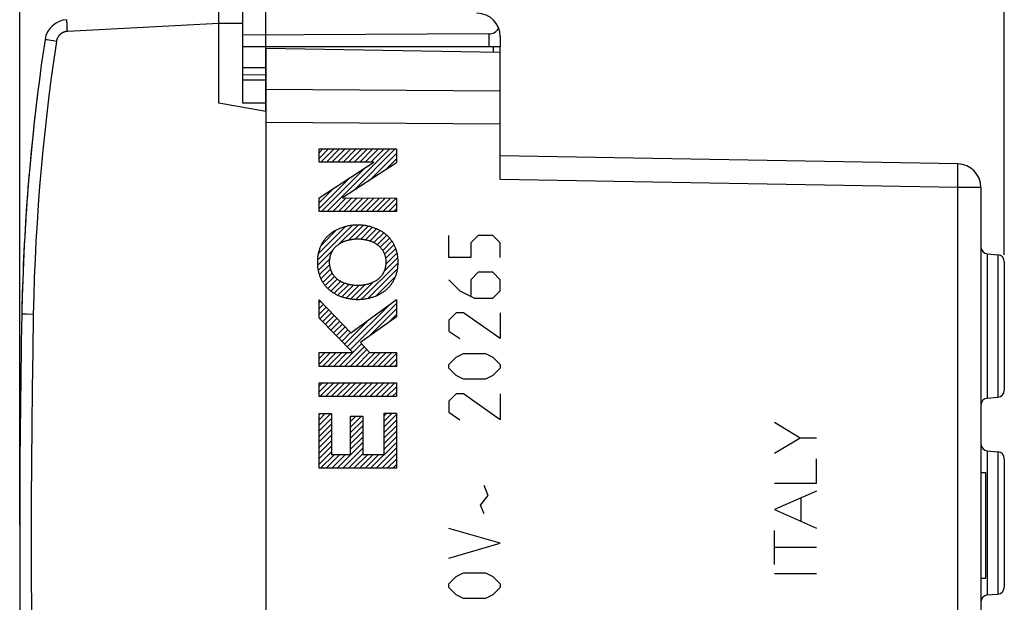
# Model space of a CAD drawing. Units: millimetres. Extents: x -37.8 to 47.6, y -24.2 to 46.7.
# Drawn here: x -37.8 to 4.2, y -2.5 to 22.4 of the extents above; entities that cross this region are included whole.
import ezdxf

# ---------------------------------------------------------------- set-up
doc = ezdxf.new("R2010")
doc.units = ezdxf.units.MM
doc.header["$LTSCALE"] = 15.367
doc.layers.get('0').update_dxf_attribs({"linetype": 'CONTINUOUS'})
for name, color, linetype in [('ASSI', 7, 'CONTINUOUS'), ('DRAFT', 7, 'CONTINUOUS'), ('RACCORDO', 7, 'CONTINUOUS')]:
    doc.layers.add(name, color=color, linetype=linetype)
doc.styles.get("Standard").update_dxf_attribs({"font": 'txt', "width": 0.8})
doc.dimstyles.new('DIMSTYLE_1', dxfattribs={"dimtxt": 3, "dimasz": 3, "dimexe": 1.5, "dimexo": 0.5, "dimgap": 0.75, "dimtad": 1, "dimtxsty": 'STANDARD', "dimblk": '_FILLED', "dimblk1": '_FILLED', "dimblk2": '_FILLED', "dimcen": 0.09, "dimazin": 2, "dimtfac": 1, "dimtofl": 0, "dimtmove": 0, "dimatfit": 3, "dimldrblk": '_FILLED', "dimfxl": 1, "dimtolj": 1, "dimarcsym": 0})

# ---------------------------------------------------------------- blocks, each defined once
blk = doc.blocks.new('_FILLED')
at = {"color": 0, "linetype": 'BYBLOCK'}
blk.add_solid([(0, 0), (-1, 0.317), (-1, -0.317)], dxfattribs=at)
blk = doc.blocks.new('*D0')
at = {"color": 7, "linetype": 'CONTINUOUS'}
for p, q in [((-27.346, 18.476), (-27.346, 34.305)), ((4.154, 12.332), (4.154, 34.305)), ((-27.346, 32.805), (-11.596, 32.805)), ((4.154, 32.805), (-11.596, 32.805))]:
    blk.add_line(p, q, dxfattribs=at)
at = {"color": 7, "linetype": 'CONTINUOUS', "xscale": 3, "yscale": 3, "zscale": 3, "rotation": 180}
blk.add_blockref('_FILLED', (-27.346, 32.805), dxfattribs=at)
at = {"color": 7, "linetype": 'CONTINUOUS', "xscale": 3, "yscale": 3, "zscale": 3}
blk.add_blockref('_FILLED', (4.154, 32.805), dxfattribs=at)
blk = doc.blocks.new('*D1')
at = {"color": 7, "linetype": 'CONTINUOUS'}
for p, q in [((-37.846, 0.805), (-37.846, 44.305)), ((4.154, 12.542), (4.154, 44.305)), ((-37.846, 42.805), (-16.846, 42.805)), ((4.154, 42.805), (-16.846, 42.805))]:
    blk.add_line(p, q, dxfattribs=at)
at = {"color": 7, "linetype": 'CONTINUOUS', "xscale": 3, "yscale": 3, "zscale": 3, "rotation": 180}
blk.add_blockref('_FILLED', (-37.846, 42.805), dxfattribs=at)
at = {"color": 7, "linetype": 'CONTINUOUS', "xscale": 3, "yscale": 3, "zscale": 3}
blk.add_blockref('_FILLED', (4.154, 42.805), dxfattribs=at)

msp = doc.modelspace()

# ---------------------------------------------------------------- linework, layer by layer
at = {"color": 7, "linetype": 'CONTINUOUS'}
for p, q in [((-29.346, 18.805), (-29.346, 24.805)), ((-28.346, 22.699), (-28.346, 18.813)), ((-17.346, 21.641), (-17.346, 21.205)), ((-17.346, 21.205), (-28.346, 21.205)), ((-28.346, 19.805), (-27.346, 19.805)), ((-27.346, 19.805), (-27.346, -19.195)), ((-27.346, 18.452), (-29.346, 18.805)), ((-28.346, 18.813), (-27.346, 18.822)), ((-25.075, 16.686), (-24.909, 16.852)), ((-25.075, 16.449), (-24.672, 16.852)), ((-25.075, 16.285), (-25.075, 16.852)), ((-25.075, 16.852), (-21.777, 16.852)), ((-25.002, 16.285), (-24.435, 16.852)), ((-24.765, 16.285), (-24.198, 16.852)), ((-24.729, 14.188), (-22.064, 16.852)), ((-24.528, 16.285), (-23.961, 16.852)), ((-24.291, 16.285), (-23.724, 16.852)), ((-24.054, 16.285), (-23.487, 16.852)), ((-23.817, 16.285), (-23.25, 16.852)), ((-23.609, 15.071), (-21.827, 16.852)), ((-23.58, 16.285), (-23.013, 16.852)), ((-23.343, 16.285), (-22.776, 16.852)), ((-23.106, 16.285), (-22.539, 16.852)), ((-22.869, 16.285), (-22.302, 16.852)), ((-21.777, 16.852), (-21.777, 16.263)), ((-22.929, 15.513), (-21.777, 16.665)), ((-22.249, 15.956), (-21.777, 16.428)), ((-25.075, 14.763), (-22.746, 16.285)), ((-22.746, 16.285), (-25.075, 16.285)), ((-24.966, 14.188), (-23.1, 16.054)), ((-21.777, 16.263), (-24.081, 14.763)), ((-25.075, 14.315), (-23.783, 15.607)), ((-25.075, 14.552), (-24.467, 15.161)), ((-25.075, 14.188), (-25.075, 14.763)), ((-24.492, 14.188), (-23.917, 14.762)), ((-24.254, 14.188), (-23.681, 14.761)), ((-24.081, 14.763), (-21.777, 14.755)), ((-24.017, 14.188), (-23.444, 14.761)), ((-23.78, 14.188), (-23.208, 14.76)), ((-23.543, 14.188), (-22.972, 14.759)), ((-23.306, 14.188), (-22.736, 14.758)), ((-23.069, 14.188), (-22.499, 14.757)), ((-22.832, 14.188), (-22.263, 14.757)), ((-22.595, 14.188), (-22.027, 14.756)), ((-22.358, 14.188), (-21.791, 14.755)), ((-21.777, 14.755), (-21.777, 14.188)), ((-22.121, 14.188), (-21.777, 14.531)), ((-21.884, 14.188), (-21.777, 14.294)), ((-21.777, 14.188), (-25.075, 14.188)), ((-25.147, 12.11), (-23.663, 13.594)), ((-25.112, 12.382), (-23.954, 13.539)), ((-24.216, 12.804), (-23.412, 13.608)), ((-23.812, 12.971), (-23.189, 13.594)), ((-23.534, 13.011), (-22.985, 13.56)), ((-23.299, 13.01), (-22.798, 13.51)), ((-23.09, 12.981), (-22.625, 13.446)), ((-24.992, 12.739), (-24.334, 13.397)), ((-22.903, 12.931), (-22.465, 13.369)), ((-22.736, 12.861), (-22.319, 13.278)), ((-22.589, 12.771), (-22.187, 13.173)), ((-22.463, 12.661), (-22.069, 13.054)), ((-22.361, 12.525), (-21.966, 12.92)), ((-22.285, 12.364), (-21.877, 12.772)), ((-22.238, 12.174), (-21.805, 12.607)), ((-25.143, 11.877), (-24.487, 12.533)), ((-22.301, 11.637), (-21.716, 12.222)), ((-22.23, 11.945), (-21.751, 12.424)), ((-25.114, 11.669), (-24.616, 12.166)), ((-25.065, 11.481), (-24.621, 11.924)), ((-23.259, 10.442), (-21.705, 11.996)), ((-24.996, 11.312), (-24.583, 11.725)), ((-24.912, 11.16), (-24.514, 11.557)), ((-24.812, 11.022), (-24.419, 11.416)), ((-22.979, 10.484), (-21.727, 11.736)), ((-22.634, 10.593), (-21.815, 11.412)), ((-24.698, 10.899), (-24.299, 11.298)), ((-24.57, 10.79), (-24.157, 11.203)), ((-24.427, 10.696), (-23.995, 11.128)), ((-24.271, 10.615), (-23.813, 11.073)), ((-24.101, 10.548), (-23.611, 11.038)), ((-23.918, 10.494), (-23.383, 11.029)), ((-23.719, 10.456), (-23.119, 11.056)), ((-23.501, 10.436), (-22.774, 11.164)), ((-25.075, 9.632), (-25.075, 10.422)), ((-25.075, 10.422), (-23.718, 9.003)), ((-25.075, 10.285), (-25.008, 10.352)), ((-25.075, 10.048), (-24.892, 10.231)), ((-25.075, 9.811), (-24.776, 10.11)), ((-23.871, 8.407), (-22.045, 10.233)), ((-23.753, 8.288), (-21.777, 10.264)), ((-23.718, 9.003), (-21.777, 10.43)), ((-21.777, 10.43), (-21.777, 9.689)), ((-25.046, 9.603), (-24.66, 9.988)), ((-24.929, 9.483), (-24.545, 9.867)), ((-24.811, 9.364), (-24.429, 9.746)), ((-21.777, 9.689), (-23.313, 8.591)), ((-22.962, 8.842), (-21.777, 10.027)), ((-22.131, 9.436), (-21.777, 9.79)), ((-23.637, 8.17), (-25.075, 9.632)), ((-24.694, 9.244), (-24.313, 9.625)), ((-24.576, 9.124), (-24.197, 9.504)), ((-24.459, 9.005), (-24.081, 9.383)), ((-24.341, 8.885), (-23.965, 9.261)), ((-23.988, 8.527), (-22.94, 9.576)), ((-24.224, 8.766), (-23.849, 9.14)), ((-24.106, 8.646), (-23.733, 9.019)), ((-24.224, 7.58), (-23.265, 8.539)), ((-23.986, 7.58), (-23.15, 8.416)), ((-23.313, 8.591), (-22.92, 8.17)), ((-25.075, 8.151), (-25.057, 8.17)), ((-25.075, 7.914), (-24.82, 8.17)), ((-25.075, 7.677), (-24.583, 8.17)), ((-25.075, 7.58), (-25.075, 8.17)), ((-25.075, 8.17), (-23.637, 8.17)), ((-24.935, 7.58), (-24.346, 8.17)), ((-24.698, 7.58), (-24.109, 8.17)), ((-24.461, 7.58), (-23.871, 8.17)), ((-23.749, 7.58), (-23.036, 8.294)), ((-23.512, 7.58), (-22.922, 8.171)), ((-23.275, 7.58), (-22.686, 8.17)), ((-23.038, 7.58), (-22.449, 8.17)), ((-22.92, 8.17), (-21.777, 8.17)), ((-22.801, 7.58), (-22.212, 8.17)), ((-22.564, 7.58), (-21.975, 8.17)), ((-22.327, 7.58), (-21.777, 8.13)), ((-21.777, 8.17), (-21.777, 7.58)), ((-21.777, 7.58), (-25.075, 7.58)), ((-22.09, 7.58), (-21.777, 7.893)), ((-21.853, 7.58), (-21.777, 7.656)), ((-25.075, 6.729), (-24.924, 6.88)), ((-25.075, 6.492), (-24.687, 6.88)), ((-25.075, 6.291), (-25.075, 6.88)), ((-25.075, 6.88), (-21.777, 6.88)), ((-25.039, 6.291), (-24.45, 6.88)), ((-24.802, 6.291), (-24.213, 6.88)), ((-24.565, 6.291), (-23.976, 6.88)), ((-24.328, 6.291), (-23.739, 6.88)), ((-24.091, 6.291), (-23.502, 6.88)), ((-23.854, 6.291), (-23.265, 6.88)), ((-23.617, 6.291), (-23.028, 6.88)), ((-23.38, 6.291), (-22.79, 6.88)), ((-23.143, 6.291), (-22.553, 6.88)), ((-22.905, 6.291), (-22.316, 6.88)), ((-22.668, 6.291), (-22.079, 6.88)), ((-22.431, 6.291), (-21.842, 6.88)), ((-21.777, 6.88), (-21.777, 6.291)), ((-22.194, 6.291), (-21.777, 6.708)), ((-21.957, 6.291), (-21.777, 6.47)), ((-21.777, 6.291), (-25.075, 6.291)), ((-25.075, 5.543), (-25.05, 5.569)), ((-25.075, 5.306), (-24.813, 5.569)), ((-25.075, 5.069), (-24.576, 5.569)), ((-25.075, 3.237), (-25.075, 5.569)), ((-25.075, 5.569), (-24.552, 5.569)), ((-24.552, 5.569), (-24.552, 3.826)), ((-22.301, 5.473), (-22.192, 5.582)), ((-22.301, 5.236), (-21.954, 5.582)), ((-22.301, 3.826), (-22.301, 5.582)), ((-22.301, 5.582), (-21.777, 5.582)), ((-22.301, 4.999), (-21.777, 5.522)), ((-21.777, 5.582), (-21.777, 3.237)), ((-25.075, 4.832), (-24.552, 5.355)), ((-25.075, 4.595), (-24.552, 5.118)), ((-23.732, 5.227), (-23.508, 5.451)), ((-23.732, 3.826), (-23.732, 5.451)), ((-23.732, 4.99), (-23.271, 5.451)), ((-23.732, 5.451), (-23.208, 5.451)), ((-23.732, 4.753), (-23.208, 5.276)), ((-23.208, 5.451), (-23.208, 3.826)), ((-22.301, 4.762), (-21.777, 5.285)), ((-22.301, 4.525), (-21.777, 5.048)), ((-25.075, 4.358), (-24.552, 4.881)), ((-25.075, 4.121), (-24.552, 4.644)), ((-23.732, 4.516), (-23.208, 5.039)), ((-23.732, 4.279), (-23.208, 4.802)), ((-22.301, 4.287), (-21.777, 4.811)), ((-25.075, 3.884), (-24.552, 4.407)), ((-24.299, 3.237), (-23.208, 4.328)), ((-23.732, 4.042), (-23.208, 4.565)), ((-22.877, 3.237), (-21.777, 4.337)), ((-22.301, 4.05), (-21.777, 4.574)), ((-25.075, 3.647), (-24.552, 4.17)), ((-25.075, 3.41), (-24.552, 3.933)), ((-25.011, 3.237), (-24.421, 3.826)), ((-24.773, 3.237), (-24.184, 3.826)), ((-24.552, 3.826), (-23.732, 3.826)), ((-24.536, 3.237), (-23.947, 3.826)), ((-24.062, 3.237), (-23.208, 4.091)), ((-23.825, 3.237), (-23.208, 3.854)), ((-23.588, 3.237), (-22.999, 3.826)), ((-23.351, 3.237), (-22.762, 3.826)), ((-23.208, 3.826), (-22.301, 3.826)), ((-23.114, 3.237), (-22.525, 3.826)), ((-22.64, 3.237), (-21.777, 4.1)), ((-22.403, 3.237), (-21.777, 3.863)), ((-22.166, 3.237), (-21.777, 3.626)), ((-21.929, 3.237), (-21.777, 3.388)), ((-21.777, 3.237), (-25.075, 3.237))]:
    msp.add_line(p, q, dxfattribs=at)
at = {"color": 250, "linetype": 'CONTINUOUS'}
for p, q in [((-35.83, 22.276), (-35.83, 22.298)), ((-35.829, 22.252), (-35.83, 22.276)), ((-35.828, 22.225), (-35.829, 22.252)), ((-35.827, 22.196), (-35.828, 22.225)), ((-35.826, 22.165), (-35.827, 22.196)), ((-35.825, 22.132), (-35.826, 22.165)), ((-35.823, 22.097), (-35.825, 22.132)), ((-35.822, 22.061), (-35.823, 22.097)), ((-35.82, 22.024), (-35.822, 22.061)), ((-35.818, 21.985), (-35.82, 22.024)), ((-35.816, 21.946), (-35.818, 21.985)), ((-35.814, 21.906), (-35.816, 21.946)), ((-35.812, 21.865), (-35.814, 21.906)), ((-29.346, 22.204), (-35.812, 21.865)), ((-28.346, 22.199), (-29.346, 22.205)), ((-36.721, 21.508), (-36.75, 21.512)), ((-36.679, 21.501), (-36.721, 21.508)), ((-36.609, 21.491), (-36.679, 21.501)), ((-36.524, 21.478), (-36.609, 21.491)), ((-36.407, 21.46), (-36.524, 21.478)), ((-36.28, 21.441), (-36.407, 21.46)), ((-19.546, 12.219), (-19.546, 13.162)), ((-18.289, 13.162), (-18.603, 12.847)), ((-17.661, 13.162), (-18.289, 13.162)), ((-17.346, 12.847), (-17.661, 13.162)), ((-18.603, 12.847), (-18.603, 12.219)), ((-17.346, 12.219), (-17.346, 12.847)), ((-18.603, 12.219), (-19.546, 12.219)), ((-18.289, 11.59), (-18.603, 11.276)), ((-17.661, 11.59), (-18.289, 11.59)), ((-17.346, 11.276), (-17.661, 11.59)), ((-19.546, 11.276), (-19.075, 10.805)), ((-18.603, 11.276), (-18.603, 10.595)), ((-17.346, 10.805), (-17.346, 11.276)), ((-19.075, 10.805), (-18.446, 10.49)), ((-17.661, 10.49), (-17.346, 10.805)), ((-18.446, 10.49), (-17.661, 10.49)), ((-37.565, 9.801), (-37.733, 9.804)), ((-37.265, 9.795), (-37.565, 9.801)), ((-19.232, 9.862), (-19.546, 9.547)), ((-18.918, 9.862), (-19.232, 9.862)), ((-17.346, 8.762), (-18.918, 9.862)), ((-17.346, 9.862), (-17.346, 8.762)), ((-19.546, 9.547), (-19.546, 9.076)), ((-19.546, 9.076), (-19.075, 8.762)), ((-19.232, 7.976), (-18.918, 8.133)), ((-18.918, 8.133), (-17.975, 8.133)), ((-17.975, 8.133), (-17.661, 7.976)), ((-19.546, 7.662), (-19.232, 7.976)), ((-19.546, 7.505), (-19.546, 7.662)), ((-17.661, 7.976), (-17.346, 7.662)), ((-17.346, 7.662), (-17.346, 7.505)), ((-19.232, 7.19), (-19.546, 7.505)), ((-18.918, 7.033), (-19.232, 7.19)), ((-17.661, 7.19), (-17.975, 7.033)), ((-17.346, 7.505), (-17.661, 7.19)), ((-17.975, 7.033), (-18.918, 7.033)), ((-19.232, 6.405), (-19.546, 6.09)), ((-18.918, 6.405), (-19.232, 6.405)), ((-17.346, 5.305), (-18.918, 6.405)), ((-17.346, 6.405), (-17.346, 5.305)), ((-19.546, 6.09), (-19.546, 5.619)), ((-19.546, 5.619), (-19.075, 5.305)), ((-4.553, 4.521), (-5.656, 5.18)), ((-4.553, 4.521), (-5.656, 3.863)), ((-3.856, 4.521), (-4.553, 4.521)), ((-3.856, 2.604), (-3.856, 3.638)), ((-5.656, 2.604), (-3.856, 2.604)), ((-17.87, 2.076), (-18.027, 2.495)), ((-3.856, 2.259), (-5.656, 1.47)), ((-18.184, 1.657), (-17.87, 2.076)), ((-4.51, 0.967), (-4.51, 1.973)), ((-18.027, 1.29), (-18.184, 1.657)), ((-5.656, 1.47), (-3.856, 0.68)), ((-17.346, 0.033), (-19.546, 0.662)), ((-5.656, -0.877), (-5.656, 0.585)), ((-19.546, -0.595), (-17.346, 0.033)), ((-3.856, -0.146), (-5.656, -0.146)), ((-19.232, -1.381), (-18.918, -1.224)), ((-18.918, -1.224), (-17.975, -1.224)), ((-17.975, -1.224), (-17.661, -1.381)), ((-5.656, -1.259), (-3.856, -1.259)), ((-19.546, -1.695), (-19.232, -1.381)), ((-17.661, -1.381), (-17.346, -1.695)), ((-19.546, -1.853), (-19.546, -1.695)), ((-19.232, -2.167), (-19.546, -1.853)), ((-17.346, -1.853), (-17.661, -2.167)), ((-17.346, -1.695), (-17.346, -1.853)), ((-18.918, -2.324), (-19.232, -2.167)), ((-17.975, -2.324), (-18.918, -2.324)), ((-17.661, -2.167), (-17.975, -2.324))]:
    msp.add_line(p, q, dxfattribs=at)
for points in [[(-35.83, 22.298), (-35.831, 22.316), (-35.831, 22.325), (-35.831, 22.332), (-35.831, 22.339), (-35.831, 22.345), (-35.831, 22.35), (-35.831, 22.355), (-35.831, 22.358), (-35.83, 22.361), (-35.83, 22.363), (-35.83, 22.364), (-35.83, 22.365)], [(-35.812, 21.865), (-35.828, 21.864), (-35.845, 21.863), (-35.861, 21.861), (-35.877, 21.858), (-35.893, 21.855), (-35.909, 21.851), (-35.924, 21.847), (-35.94, 21.842), (-35.955, 21.837), (-35.971, 21.831), (-35.986, 21.825), (-36.001, 21.818), (-36.015, 21.811), (-36.029, 21.803), (-36.044, 21.795), (-36.057, 21.786), (-36.071, 21.777), (-36.084, 21.768), (-36.097, 21.758), (-36.11, 21.747), (-36.122, 21.736), (-36.134, 21.725), (-36.145, 21.714), (-36.156, 21.702), (-36.167, 21.69), (-36.178, 21.677), (-36.187, 21.664), (-36.197, 21.651), (-36.206, 21.637), (-36.215, 21.624), (-36.223, 21.609), (-36.23, 21.595), (-36.238, 21.58), (-36.244, 21.566), (-36.251, 21.551), (-36.256, 21.535), (-36.262, 21.52), (-36.266, 21.504), (-36.271, 21.489), (-36.274, 21.473), (-36.278, 21.457), (-36.28, 21.441)], [(-36.28, 21.441), (-36.393, 20.669), (-36.499, 19.897), (-36.599, 19.123), (-36.692, 18.349), (-36.778, 17.574), (-36.857, 16.799), (-36.929, 16.022), (-36.995, 15.245), (-37.054, 14.468), (-37.106, 13.69), (-37.151, 12.912), (-37.19, 12.133), (-37.222, 11.354), (-37.247, 10.575), (-37.265, 9.795)], [(-36.75, 21.512), (-36.759, 21.514), (-36.762, 21.515), (-36.764, 21.515), (-36.766, 21.515), (-36.766, 21.515)], [(-37.733, 9.804), (-37.756, 9.805), (-37.756, 9.805)], [(-37.265, 9.795), (-37.292, 8.213), (-37.315, 6.632), (-37.333, 5.05), (-37.345, 3.468), (-37.353, 1.886), (-37.355, 0.305), (-37.353, -1.277), (-37.345, -2.859), (-37.333, -4.441), (-37.315, -6.022), (-37.292, -7.604), (-37.265, -9.186)]]:
    msp.add_lwpolyline(points, dxfattribs=at)
at = {"color": 7, "linetype": 'CONTINUOUS'}
for points in [[(-23.427, 13.608), (-23.467, 13.608), (-23.508, 13.606), (-23.549, 13.604), (-23.59, 13.601), (-23.63, 13.598), (-23.671, 13.593), (-23.711, 13.588), (-23.752, 13.582), (-23.792, 13.576), (-23.832, 13.568), (-23.872, 13.56), (-23.911, 13.551), (-23.951, 13.541), (-23.99, 13.53), (-24.03, 13.519), (-24.069, 13.506), (-24.107, 13.493), (-24.146, 13.479), (-24.184, 13.465), (-24.222, 13.449), (-24.253, 13.436), (-24.282, 13.423), (-24.312, 13.408), (-24.342, 13.394), (-24.371, 13.379), (-24.4, 13.363), (-24.428, 13.347), (-24.456, 13.33), (-24.484, 13.312), (-24.511, 13.294), (-24.538, 13.276), (-24.565, 13.257), (-24.591, 13.237), (-24.616, 13.217), (-24.641, 13.196)], [(-22.212, 13.196), (-22.237, 13.217), (-22.263, 13.237), (-22.289, 13.257), (-22.315, 13.276), (-22.342, 13.294), (-22.369, 13.312), (-22.397, 13.33), (-22.425, 13.347), (-22.454, 13.363), (-22.483, 13.379), (-22.512, 13.394), (-22.541, 13.408), (-22.571, 13.423), (-22.601, 13.436), (-22.631, 13.449), (-22.669, 13.465), (-22.707, 13.479), (-22.746, 13.493), (-22.785, 13.506), (-22.824, 13.519), (-22.863, 13.53), (-22.902, 13.541), (-22.942, 13.551), (-22.982, 13.56), (-23.022, 13.568), (-23.062, 13.576), (-23.102, 13.582), (-23.142, 13.588), (-23.183, 13.593), (-23.223, 13.598), (-23.264, 13.601), (-23.304, 13.604), (-23.345, 13.606), (-23.386, 13.608), (-23.427, 13.608)], [(-24.641, 13.196), (-24.666, 13.174), (-24.691, 13.152), (-24.714, 13.129), (-24.738, 13.105), (-24.76, 13.081), (-24.783, 13.057), (-24.804, 13.032), (-24.825, 13.006), (-24.845, 12.98), (-24.865, 12.954), (-24.884, 12.927), (-24.903, 12.899), (-24.92, 12.871), (-24.937, 12.843), (-24.954, 12.814), (-24.97, 12.785), (-24.985, 12.756), (-24.999, 12.726), (-25.013, 12.696), (-25.026, 12.666), (-25.039, 12.632), (-25.052, 12.598), (-25.064, 12.563), (-25.076, 12.528), (-25.086, 12.493), (-25.095, 12.457), (-25.104, 12.422), (-25.112, 12.386), (-25.119, 12.35), (-25.126, 12.314), (-25.131, 12.277), (-25.136, 12.241), (-25.14, 12.205), (-25.143, 12.168), (-25.146, 12.131), (-25.148, 12.095), (-25.149, 12.058), (-25.149, 12.022)], [(-21.704, 12.022), (-21.705, 12.058), (-21.706, 12.095), (-21.707, 12.131), (-21.71, 12.168), (-21.713, 12.205), (-21.717, 12.241), (-21.722, 12.277), (-21.728, 12.314), (-21.734, 12.35), (-21.741, 12.386), (-21.749, 12.422), (-21.758, 12.457), (-21.767, 12.493), (-21.778, 12.528), (-21.789, 12.563), (-21.801, 12.598), (-21.814, 12.632), (-21.828, 12.666), (-21.841, 12.696), (-21.854, 12.726), (-21.869, 12.756), (-21.884, 12.785), (-21.9, 12.814), (-21.916, 12.843), (-21.933, 12.871), (-21.951, 12.899), (-21.969, 12.927), (-21.988, 12.954), (-22.008, 12.98), (-22.028, 13.006), (-22.049, 13.032), (-22.071, 13.057), (-22.093, 13.081), (-22.116, 13.105), (-22.139, 13.129), (-22.163, 13.152), (-22.187, 13.174), (-22.212, 13.196)], [(-24.626, 12.023), (-24.626, 12.047), (-24.625, 12.071), (-24.624, 12.094), (-24.622, 12.118), (-24.62, 12.142), (-24.617, 12.165), (-24.613, 12.189), (-24.609, 12.212), (-24.605, 12.233), (-24.601, 12.253), (-24.596, 12.274), (-24.591, 12.294), (-24.585, 12.315), (-24.579, 12.335), (-24.572, 12.355), (-24.565, 12.375), (-24.557, 12.395), (-24.549, 12.414), (-24.541, 12.433), (-24.532, 12.453), (-24.522, 12.471), (-24.513, 12.49), (-24.502, 12.509), (-24.491, 12.527), (-24.48, 12.545), (-24.469, 12.562), (-24.456, 12.58), (-24.444, 12.597), (-24.431, 12.613), (-24.418, 12.63), (-24.404, 12.646), (-24.389, 12.661), (-24.375, 12.677), (-24.36, 12.691), (-24.345, 12.706)], [(-24.345, 12.706), (-24.326, 12.722), (-24.307, 12.738), (-24.288, 12.754), (-24.268, 12.768), (-24.248, 12.783), (-24.228, 12.797), (-24.207, 12.81), (-24.185, 12.823), (-24.164, 12.836), (-24.142, 12.848), (-24.12, 12.859), (-24.098, 12.87), (-24.075, 12.881), (-24.053, 12.891), (-24.03, 12.901), (-24.001, 12.913), (-23.972, 12.923), (-23.942, 12.934), (-23.913, 12.943), (-23.883, 12.952), (-23.853, 12.96), (-23.824, 12.968), (-23.794, 12.975), (-23.763, 12.982), (-23.733, 12.987), (-23.703, 12.993), (-23.672, 12.997), (-23.637, 13.002), (-23.602, 13.006), (-23.567, 13.009), (-23.532, 13.012), (-23.497, 13.014), (-23.462, 13.015), (-23.426, 13.015)], [(-23.426, 13.015), (-23.391, 13.015), (-23.356, 13.014), (-23.321, 13.012), (-23.285, 13.009), (-23.25, 13.006), (-23.215, 13.002), (-23.18, 12.997), (-23.15, 12.993), (-23.12, 12.987), (-23.089, 12.982), (-23.059, 12.975), (-23.029, 12.968), (-22.999, 12.96), (-22.97, 12.952), (-22.94, 12.943), (-22.91, 12.934), (-22.881, 12.923), (-22.852, 12.913), (-22.823, 12.901), (-22.8, 12.891), (-22.777, 12.881), (-22.755, 12.87), (-22.733, 12.859), (-22.71, 12.848), (-22.689, 12.836), (-22.667, 12.823), (-22.646, 12.81), (-22.625, 12.797), (-22.605, 12.783), (-22.585, 12.768), (-22.565, 12.754), (-22.546, 12.738), (-22.527, 12.722), (-22.508, 12.706)], [(-22.508, 12.706), (-22.493, 12.691), (-22.478, 12.677), (-22.463, 12.661), (-22.449, 12.646), (-22.435, 12.63), (-22.422, 12.613), (-22.409, 12.597), (-22.396, 12.58), (-22.384, 12.562), (-22.372, 12.545), (-22.361, 12.527), (-22.35, 12.509), (-22.34, 12.49), (-22.33, 12.471), (-22.321, 12.453), (-22.312, 12.433), (-22.303, 12.414), (-22.295, 12.395), (-22.288, 12.375), (-22.281, 12.355), (-22.274, 12.335), (-22.268, 12.315), (-22.262, 12.294), (-22.257, 12.274), (-22.252, 12.253), (-22.247, 12.233), (-22.243, 12.212), (-22.239, 12.189), (-22.236, 12.165), (-22.233, 12.142), (-22.231, 12.118), (-22.229, 12.094), (-22.227, 12.071), (-22.227, 12.047), (-22.226, 12.023)], [(-25.149, 12.022), (-25.149, 11.985), (-25.148, 11.948), (-25.146, 11.912), (-25.143, 11.875), (-25.14, 11.838), (-25.136, 11.802), (-25.131, 11.766), (-25.126, 11.729), (-25.119, 11.693), (-25.112, 11.657), (-25.104, 11.621), (-25.095, 11.586), (-25.086, 11.55), (-25.076, 11.515), (-25.064, 11.48), (-25.052, 11.446), (-25.039, 11.411), (-25.026, 11.377), (-25.013, 11.347), (-24.999, 11.317), (-24.985, 11.287), (-24.97, 11.258), (-24.954, 11.229), (-24.937, 11.2), (-24.92, 11.172), (-24.903, 11.144), (-24.884, 11.116), (-24.865, 11.089), (-24.845, 11.063), (-24.825, 11.037), (-24.804, 11.011), (-24.783, 10.986), (-24.76, 10.961), (-24.738, 10.937), (-24.714, 10.914), (-24.691, 10.891), (-24.666, 10.869), (-24.641, 10.847)], [(-24.345, 11.337), (-24.36, 11.352), (-24.375, 11.366), (-24.39, 11.382), (-24.404, 11.397), (-24.418, 11.414), (-24.431, 11.43), (-24.444, 11.447), (-24.456, 11.464), (-24.469, 11.481), (-24.479, 11.497), (-24.489, 11.513), (-24.499, 11.529), (-24.508, 11.546), (-24.517, 11.563), (-24.526, 11.58), (-24.534, 11.597), (-24.542, 11.614), (-24.55, 11.632), (-24.557, 11.649), (-24.565, 11.669), (-24.572, 11.689), (-24.578, 11.709), (-24.585, 11.73), (-24.59, 11.75), (-24.596, 11.771), (-24.601, 11.791), (-24.605, 11.812), (-24.609, 11.833), (-24.613, 11.857), (-24.617, 11.88), (-24.62, 11.904), (-24.622, 11.928), (-24.624, 11.952), (-24.625, 11.975), (-24.626, 11.999), (-24.626, 12.023)], [(-22.226, 12.023), (-22.227, 11.999), (-22.227, 11.975), (-22.229, 11.952), (-22.231, 11.928), (-22.233, 11.904), (-22.236, 11.88), (-22.239, 11.857), (-22.243, 11.833), (-22.248, 11.812), (-22.252, 11.791), (-22.257, 11.771), (-22.262, 11.75), (-22.268, 11.73), (-22.274, 11.709), (-22.281, 11.689), (-22.288, 11.669), (-22.296, 11.649), (-22.303, 11.632), (-22.31, 11.614), (-22.318, 11.597), (-22.327, 11.58), (-22.335, 11.563), (-22.344, 11.546), (-22.354, 11.529), (-22.364, 11.513), (-22.374, 11.497), (-22.384, 11.481), (-22.396, 11.464), (-22.409, 11.447), (-22.422, 11.43), (-22.435, 11.414), (-22.449, 11.397), (-22.463, 11.382), (-22.478, 11.366), (-22.493, 11.352), (-22.508, 11.337)], [(-22.212, 10.847), (-22.187, 10.869), (-22.163, 10.891), (-22.139, 10.914), (-22.116, 10.937), (-22.093, 10.961), (-22.071, 10.986), (-22.049, 11.011), (-22.028, 11.037), (-22.008, 11.063), (-21.988, 11.089), (-21.969, 11.116), (-21.951, 11.144), (-21.933, 11.172), (-21.916, 11.2), (-21.9, 11.229), (-21.884, 11.258), (-21.869, 11.287), (-21.854, 11.317), (-21.841, 11.347), (-21.828, 11.377), (-21.814, 11.411), (-21.801, 11.446), (-21.789, 11.48), (-21.778, 11.515), (-21.767, 11.55), (-21.758, 11.586), (-21.749, 11.621), (-21.741, 11.657), (-21.734, 11.693), (-21.728, 11.729), (-21.722, 11.766), (-21.717, 11.802), (-21.713, 11.838), (-21.71, 11.875), (-21.707, 11.912), (-21.706, 11.948), (-21.705, 11.985), (-21.704, 12.022)], [(-23.426, 11.028), (-23.462, 11.028), (-23.497, 11.029), (-23.532, 11.031), (-23.567, 11.034), (-23.602, 11.037), (-23.637, 11.041), (-23.672, 11.045), (-23.703, 11.05), (-23.733, 11.055), (-23.763, 11.061), (-23.794, 11.068), (-23.824, 11.075), (-23.853, 11.082), (-23.883, 11.091), (-23.913, 11.1), (-23.942, 11.109), (-23.972, 11.119), (-24.001, 11.13), (-24.03, 11.142), (-24.053, 11.152), (-24.075, 11.162), (-24.098, 11.173), (-24.12, 11.184), (-24.142, 11.195), (-24.164, 11.207), (-24.185, 11.22), (-24.207, 11.233), (-24.228, 11.246), (-24.248, 11.26), (-24.268, 11.274), (-24.288, 11.289), (-24.307, 11.305), (-24.326, 11.321), (-24.345, 11.337)], [(-22.508, 11.337), (-22.527, 11.321), (-22.546, 11.305), (-22.565, 11.289), (-22.585, 11.274), (-22.605, 11.26), (-22.625, 11.246), (-22.646, 11.233), (-22.667, 11.22), (-22.689, 11.207), (-22.71, 11.195), (-22.733, 11.184), (-22.755, 11.173), (-22.777, 11.162), (-22.8, 11.152), (-22.823, 11.142), (-22.852, 11.13), (-22.881, 11.119), (-22.91, 11.109), (-22.94, 11.1), (-22.97, 11.091), (-22.999, 11.082), (-23.029, 11.075), (-23.059, 11.068), (-23.089, 11.061), (-23.12, 11.055), (-23.15, 11.05), (-23.18, 11.045), (-23.215, 11.041), (-23.25, 11.037), (-23.285, 11.034), (-23.321, 11.031), (-23.356, 11.029), (-23.391, 11.028), (-23.426, 11.028)], [(-24.641, 10.847), (-24.616, 10.826), (-24.591, 10.806), (-24.565, 10.786), (-24.538, 10.767), (-24.511, 10.749), (-24.484, 10.731), (-24.456, 10.713), (-24.428, 10.696), (-24.4, 10.68), (-24.371, 10.664), (-24.342, 10.649), (-24.312, 10.634), (-24.282, 10.62), (-24.253, 10.607), (-24.222, 10.594), (-24.184, 10.578), (-24.146, 10.563), (-24.107, 10.55), (-24.069, 10.537), (-24.03, 10.524), (-23.99, 10.513), (-23.951, 10.502), (-23.911, 10.492), (-23.872, 10.483), (-23.832, 10.475), (-23.792, 10.467), (-23.752, 10.461), (-23.711, 10.455), (-23.671, 10.449), (-23.63, 10.445), (-23.59, 10.441), (-23.549, 10.439), (-23.508, 10.437), (-23.467, 10.435), (-23.427, 10.435)], [(-23.427, 10.435), (-23.386, 10.435), (-23.345, 10.437), (-23.304, 10.439), (-23.264, 10.441), (-23.223, 10.445), (-23.183, 10.449), (-23.142, 10.455), (-23.102, 10.461), (-23.062, 10.467), (-23.022, 10.475), (-22.982, 10.483), (-22.942, 10.492), (-22.902, 10.502), (-22.863, 10.513), (-22.824, 10.524), (-22.785, 10.537), (-22.746, 10.55), (-22.707, 10.563), (-22.669, 10.578), (-22.631, 10.594), (-22.601, 10.607), (-22.571, 10.62), (-22.541, 10.634), (-22.512, 10.649), (-22.483, 10.664), (-22.454, 10.68), (-22.425, 10.696), (-22.397, 10.713), (-22.369, 10.731), (-22.342, 10.749), (-22.315, 10.767), (-22.289, 10.786), (-22.263, 10.806), (-22.237, 10.826), (-22.212, 10.847)]]:
    msp.add_lwpolyline(points, dxfattribs=at)
for centre, radius, start, end in [((-35.777, 21.366), 1, 93, 171.4241), ((52.228, 8.095), 90, 171.42412, 178.91131), ((462.154, 0.305), 500, 178.91131, 181.08869)]:
    msp.add_arc(centre, radius, start, end, dxfattribs=at)
at = {"layer": 'ASSI', "color": 7, "linetype": 'CONTINUOUS'}
for p, q in [((-27.346, 21.155), (-27.346, 19.39)), ((-27.346, 21.155), (-17.346, 20.98)), ((-17.346, 15.555), (-17.346, 20.98)), ((2.171, 16.214), (-17.346, 16.555)), ((3.154, 15.214), (3.154, -6.308)), ((3.428, 12.381), (3.88, 12.341)), ((4.154, 12.042), (4.154, 6.567)), ((3.428, 6.229), (3.88, 6.268)), ((3.428, 3.981), (3.88, 3.941)), ((4.154, 3.642), (4.154, -1.833)), ((3.154, 3.051), (3.354, 3.051)), ((3.354, 3.051), (3.354, -1.449)), ((3.154, -1.449), (3.354, -1.449)), ((3.428, -2.171), (3.88, -2.132))]:
    msp.add_line(p, q, dxfattribs=at)
at = {"layer": 'ASSI', "color": 250, "linetype": 'CONTINUOUS'}
for p, q in [((-17.346, 19.318), (-27.346, 19.39)), ((-17.346, 17.904), (-27.346, 17.976)), ((2.175, 16.18), (2.175, 16.187)), ((2.175, 16.172), (2.175, 16.18)), ((2.176, 16.164), (2.175, 16.172)), ((2.176, 16.155), (2.176, 16.164)), ((2.176, 16.14), (2.176, 16.155)), ((2.177, 16.124), (2.176, 16.14)), ((2.177, 16.1), (2.177, 16.124)), ((2.178, 16.066), (2.177, 16.1)), ((2.178, 16.02), (2.178, 16.066)), ((2.178, 15.95), (2.178, 16.02)), ((2.171, 15.214), (-17.346, 15.555)), ((2.175, 15.473), (2.177, 15.616)), ((2.177, 15.616), (2.178, 15.749)), ((2.178, 15.86), (2.178, 15.95)), ((2.178, 15.749), (2.178, 15.86)), ((2.171, 15.214), (2.173, 15.31)), ((3.154, 15.214), (2.171, 15.214)), ((2.171, -14.605), (2.171, 15.214)), ((2.173, 15.31), (2.175, 15.473)), ((3.428, 12.381), (3.428, 6.229)), ((3.88, 12.341), (3.88, 6.268)), ((3.428, 3.981), (3.428, -2.171)), ((3.88, 3.941), (3.88, -2.132))]:
    msp.add_line(p, q, dxfattribs=at)
msp.add_lwpolyline([(2.175, 16.187), (2.175, 16.19), (2.174, 16.193), (2.174, 16.195), (2.174, 16.198), (2.174, 16.2), (2.174, 16.202), (2.173, 16.204), (2.173, 16.206), (2.173, 16.208), (2.173, 16.209), (2.172, 16.21), (2.172, 16.212), (2.172, 16.212), (2.172, 16.213), (2.172, 16.214), (2.171, 16.214), (2.171, 16.214)], dxfattribs=at)
at = {"layer": 'ASSI', "color": 7, "linetype": 'CONTINUOUS'}
for centre, radius, start, end in [((2.154, 15.214), 1, 0, 89), ((3.454, 12.679), 0.3, 180, 265), ((3.854, 12.042), 0.3, 0, 85), ((3.854, 6.567), 0.3, 275, 360), ((3.454, 5.93), 0.3, 95, 180), ((3.454, 4.279), 0.3, 180, 265), ((3.854, 3.642), 0.3, 0, 85), ((3.854, -1.833), 0.3, 275, 360), ((3.454, -2.47), 0.3, 95, 180)]:
    msp.add_arc(centre, radius, start, end, dxfattribs=at)
at = {"layer": 'DRAFT', "color": 7, "linetype": 'CONTINUOUS'}
for p, q in [((-17.838, 21.758), (-28.346, 21.705)), ((-27.346, 21.155), (-17.346, 20.98)), ((3.428, 12.381), (3.88, 12.341)), ((3.428, 6.229), (3.88, 6.268)), ((3.428, 3.981), (3.88, 3.941)), ((3.428, -2.171), (3.88, -2.132))]:
    msp.add_line(p, q, dxfattribs=at)
at = {"layer": 'DRAFT', "color": 250, "linetype": 'CONTINUOUS'}
msp.add_line((-17.838, 21.758), (-17.838, 21.205), dxfattribs=at)
at = {"layer": 'DRAFT', "color": 7, "linetype": 'CONTINUOUS'}
msp.add_arc((-18.346, 21.641), 1, 0, 89.6667, dxfattribs=at)
msp.add_ellipse((-17.846, 22.258), major_axis=(-0.355, 0.357), ratio=0.987734, start_param=-3.912623, end_param=-2.885285, dxfattribs=at)
at = {"layer": 'RACCORDO', "color": 7, "linetype": 'CONTINUOUS'}
for p, q in [((-27.346, 21.155), (-27.346, 19.39)), ((-17.346, 15.555), (-17.346, 21.205)), ((-27.346, 20.01), (-28.347, 20.005)), ((2.171, 16.214), (-17.346, 16.555)), ((3.154, 15.214), (3.154, -6.308)), ((4.154, 12.042), (4.154, 6.567)), ((4.154, 3.642), (4.154, -1.833))]:
    msp.add_line(p, q, dxfattribs=at)
at = {"layer": 'RACCORDO', "color": 250, "linetype": 'CONTINUOUS'}
for p, q in [((-17.645, 21.205), (-17.645, 20.985)), ((-27.346, 20.31), (-28.346, 20.305)), ((-17.346, 19.318), (-27.346, 19.39)), ((-17.346, 17.904), (-27.346, 17.976)), ((2.175, 16.18), (2.175, 16.187)), ((2.175, 16.172), (2.175, 16.18)), ((2.176, 16.164), (2.175, 16.172)), ((2.176, 16.155), (2.176, 16.164)), ((2.176, 16.14), (2.176, 16.155)), ((2.177, 16.124), (2.176, 16.14)), ((2.177, 16.1), (2.177, 16.124)), ((2.178, 16.066), (2.177, 16.1)), ((2.178, 16.02), (2.178, 16.066)), ((2.178, 15.95), (2.178, 16.02)), ((2.171, 15.214), (-17.346, 15.555)), ((2.175, 15.473), (2.177, 15.616)), ((2.177, 15.616), (2.178, 15.749)), ((2.178, 15.86), (2.178, 15.95)), ((2.178, 15.749), (2.178, 15.86)), ((2.171, 15.214), (2.173, 15.31)), ((3.154, 15.214), (2.171, 15.214)), ((2.171, -14.605), (2.171, 15.214)), ((2.173, 15.31), (2.175, 15.473)), ((3.428, 12.381), (3.428, 6.229)), ((3.88, 12.341), (3.88, 6.268)), ((3.428, 3.981), (3.428, -2.171)), ((3.88, 3.941), (3.88, -2.132))]:
    msp.add_line(p, q, dxfattribs=at)
msp.add_lwpolyline([(2.175, 16.187), (2.175, 16.19), (2.174, 16.193), (2.174, 16.195), (2.174, 16.198), (2.174, 16.2), (2.174, 16.202), (2.173, 16.204), (2.173, 16.206), (2.173, 16.208), (2.173, 16.209), (2.172, 16.21), (2.172, 16.212), (2.172, 16.212), (2.172, 16.213), (2.172, 16.214), (2.171, 16.214), (2.171, 16.214)], dxfattribs=at)
at = {"layer": 'RACCORDO', "color": 7, "linetype": 'CONTINUOUS'}
for centre, radius, start, end in [((52.228, 8.095), 90, 172.82128, 178.91122), ((2.154, 15.214), 1, 0, 89), ((3.454, 12.679), 0.3, 180, 265), ((3.854, 12.042), 0.3, 0, 85), ((3.854, 6.567), 0.3, 275, 360), ((3.454, 5.93), 0.3, 95, 180), ((3.454, 4.279), 0.3, 180, 265), ((3.854, 3.642), 0.3, 0, 85), ((3.854, -1.833), 0.3, 275, 360), ((3.454, -2.47), 0.3, 95, 180)]:
    msp.add_arc(centre, radius, start, end, dxfattribs=at)

# ---------------------------------------------------------------- dimensions: what is measured, and where the dimension line sits
at = {"color": 7, "linetype": 'CONTINUOUS'}
for base, p1, p2, picture, middle in [((-37.846, 42.805), (4.154, 12.042), (-37.846, 0.305), '*D1', (-19.203, 42.805)), ((-27.346, 32.805), (4.154, 11.832), (-27.346, 17.976), '*D0', (-15.453, 32.805))]:
    dim = msp.add_linear_dim(base=base, p1=p1, p2=p2, angle=180, dimstyle='DIMSTYLE_1', dxfattribs=at)
    dim.commit()
    dim.dimension.update_dxf_attribs({"geometry": picture, "text_midpoint": middle, "dimtype": 160})

doc.saveas('drawing.dxf')
